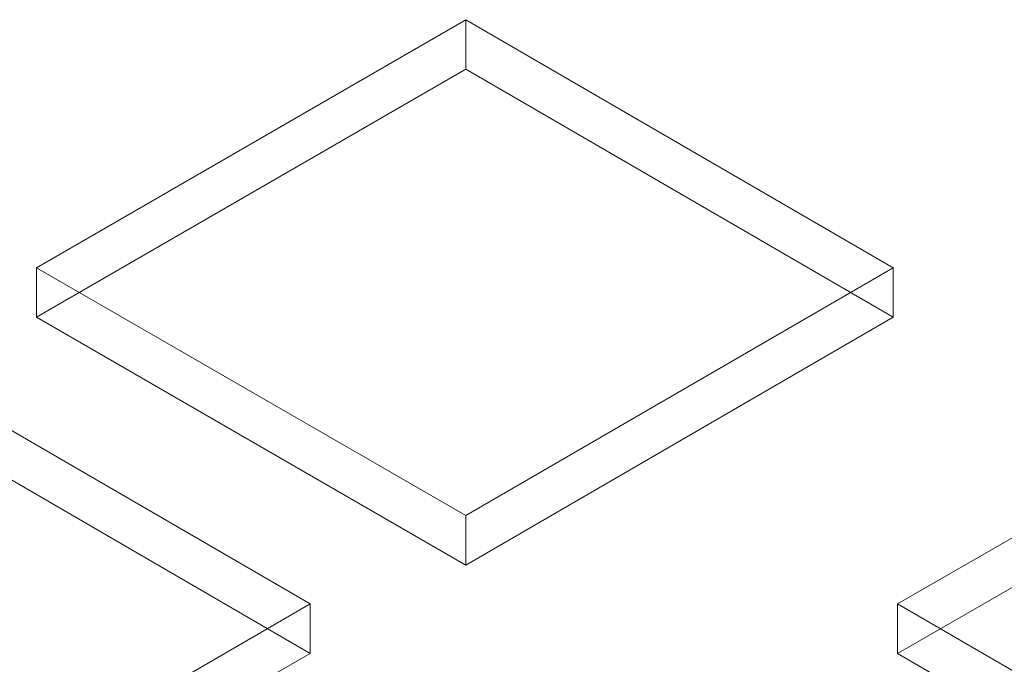
# Model space of a CAD drawing. Units: millimetres. Extents: x 251 to 1800, y 172 to 1116.
# Drawn here: x 1338 to 1459, y 258 to 336 of the extents above; entities that cross this region are included whole.
import ezdxf

# ---------------------------------------------------------------- set-up
doc = ezdxf.new("R2010")
doc.units = ezdxf.units.MM

msp = doc.modelspace()

# ---------------------------------------------------------------- linework, layer by layer
at = {"color": 8, "lineweight": 0, "true_color": 0x808080}
for points in [[(1393.026311, 336.316073), (1340.512305, 306.008934), (1393.026311, 275.701795), (1445.29235, 306.008934)], [(1321.749431, 295.208572), (1269.235425, 264.901433), (1321.749431, 234.594294), (1374.015469, 264.901433)], [(1498.109427, 294.960604), (1445.843389, 264.901433), (1498.109427, 234.594294), (1550.623433, 264.901433)]]:
    msp.add_lwpolyline(points, close=True, dxfattribs=at)
for points in [[(1393.026311, 336.316073), (1340.512305, 306.008934)], [(1393.026311, 336.316073), (1393.026311, 330.254645), (1340.512305, 299.947506)], [(1445.29235, 306.008934), (1393.026311, 336.316073)], [(1393.026311, 336.316073), (1393.026311, 330.254645)], [(1393.026311, 330.254645), (1340.512305, 299.947506)], [(1445.29235, 299.947506), (1393.026311, 330.254645)], [(1445.29235, 306.008934), (1445.29235, 299.947506), (1393.026311, 330.254645)], [(1340.512305, 306.008934), (1340.512305, 299.947506)], [(1340.512305, 306.008934), (1393.026311, 275.701795)], [(1340.512305, 306.008934), (1340.512305, 299.947506), (1393.026311, 269.640368)], [(1393.026311, 275.701795), (1445.29235, 306.008934)], [(1445.29235, 306.008934), (1445.29235, 299.947506)], [(1340.512305, 299.947506), (1393.026311, 269.640368)], [(1393.026311, 269.640368), (1445.29235, 299.947506)], [(1393.026311, 275.701795), (1393.026311, 269.640368), (1445.29235, 299.947506)], [(1374.015469, 264.901433), (1321.749431, 295.208572)], [(1498.109427, 294.960604), (1445.843389, 264.901433)], [(1498.109427, 294.960604), (1498.109427, 288.899177), (1445.843389, 258.840005)], [(1374.015469, 258.840005), (1321.749431, 289.147144)], [(1374.015469, 264.901433), (1374.015469, 258.840005), (1321.749431, 289.147144)], [(1498.109427, 288.899177), (1445.843389, 258.840005)], [(1393.026311, 275.701795), (1393.026311, 269.640368)], [(1321.749431, 234.594294), (1374.015469, 264.901433)], [(1374.015469, 264.901433), (1374.015469, 258.840005)], [(1445.843389, 264.901433), (1445.843389, 258.840005)], [(1445.843389, 264.901433), (1498.109427, 234.594294)], [(1445.843389, 264.901433), (1445.843389, 258.840005), (1498.109427, 228.532866)], [(1321.749431, 228.808386), (1374.015469, 258.840005)], [(1321.749431, 234.594294), (1321.749431, 228.808386), (1374.015469, 258.840005)], [(1445.843389, 258.840005), (1498.109427, 228.532866)]]:
    msp.add_lwpolyline(points, dxfattribs=at)

doc.saveas('drawing.dxf')
